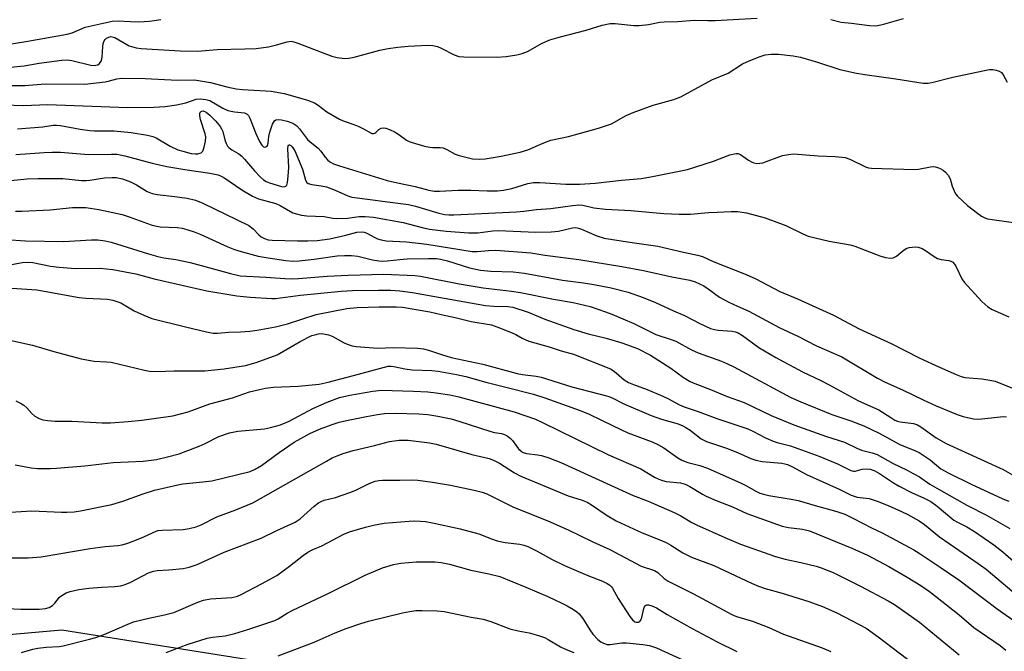
# Model space of a CAD drawing. Units: inches. Extents: x 1225769 to 1231769, y 545455 to 549455.
# Drawn here: x 1226633 to 1226904, y 547607 to 547780 of the extents above; entities that cross this region are included whole.
import ezdxf

# ---------------------------------------------------------------- set-up
doc = ezdxf.new("R2010")
doc.units = ezdxf.units.IN
doc.header["$MEASUREMENT"] = 0
doc.layers.add('NTRL-Trees', color=3, linetype='Continuous')
doc.layers.add('Undefined', color=1, linetype='Continuous')

msp = doc.modelspace()

# ---------------------------------------------------------------- linework, layer by layer
at = {"layer": 'NTRL-Trees'}
msp.add_polyline3d([(1227168.47, 547351.72, 0), (1227087.17, 547392.93, 0), (1226897.78, 547516.74, 0), (1226870.25, 547533.06, 0), (1226842.91, 547555.88, 0), (1226806.02, 547580.04, 0), (1226785.59, 547587.47, 0), (1226749.05, 547595.65, 0), (1226725.24, 547599.62, 0), (1226645.08, 547612.36, 0), (1226476.93, 547597.55, 0), (1226377.24, 547618.68, 0), (1226241.4, 547782.87, 0)], dxfattribs=at)
at = {"layer": 'Undefined'}
for points, elevation in [([(1226624.39, 547772.56), (1226635.69, 547774.41), (1226646.56, 547776.32), (1226647.87, 547776.69), (1226651.52, 547778.3), (1226658.86, 547779.95), (1226660.52, 547780.05), (1226663.96, 547779.81), (1226666.26, 547779.76), (1226667.7, 547779.81), (1226669.14, 547779.96), (1226672.29, 547780.44)], 326), ([(1226628.02, 547766.98), (1226634.72, 547767.68), (1226638.86, 547768.38), (1226645.05, 547769.21), (1226646.49, 547769.27), (1226647.85, 547769.14), (1226653.05, 547767.88), (1226653.91, 547767.78), (1226654.44, 547767.83), (1226654.93, 547767.97), (1226655.37, 547768.24), (1226655.72, 547768.64), (1226655.97, 547769.11), (1226656.16, 547770.05), (1226656.29, 547772.96), (1226656.46, 547773.84), (1226656.73, 547774.52), (1226657, 547774.91), (1226657.37, 547775.26), (1226657.98, 547775.58), (1226658.42, 547775.69), (1226658.87, 547775.67), (1226659.63, 547775.41), (1226663.61, 547773.17), (1226665.49, 547772.61), (1226666.88, 547772.42), (1226677.55, 547771.74), (1226682.33, 547771.69), (1226687.81, 547772.11), (1226695.37, 547772.29), (1226698.51, 547772.46), (1226701.9, 547772.89), (1226704.08, 547773.42), (1226707, 547774.29), (1226708.07, 547774.41), (1226708.89, 547774.28), (1226709.99, 547773.93), (1226719.31, 547770.3), (1226720.76, 547769.97), (1226722.82, 547769.7), (1226724, 547769.74), (1226725.45, 547770.02), (1226732.5, 547771.99), (1226734.8, 547772.46), (1226737.43, 547772.83), (1226740.29, 547773.09), (1226745.72, 547773.37), (1226747.08, 547773.28), (1226748.33, 547772.99), (1226749.37, 547772.54), (1226752.94, 547770.66), (1226754.22, 547770.22), (1226755.59, 547770.12), (1226764.77, 547770.07), (1226767.25, 547770.23), (1226770.18, 547770.7), (1226771.62, 547771.02), (1226773.11, 547771.63), (1226777.16, 547773.93), (1226779.19, 547774.81), (1226781.83, 547775.57), (1226789.19, 547777.5), (1226793.61, 547778.85), (1226795.8, 547779.28), (1226797.2, 547779.26), (1226802.31, 547778.79), (1226803.75, 547778.77), (1226806.34, 547779.01), (1226809.5, 547779.62), (1226810.64, 547779.76), (1226814.44, 547779.85), (1226818.89, 547780.26), (1226822.71, 547780.1), (1226824.66, 547780.15), (1226836.19, 547780.81)], 328), ([(1226856.51, 547780.38), (1226859.33, 547779.63), (1226862.13, 547779.42), (1226867.1, 547778.72), (1226868.83, 547778.69), (1226870.24, 547778.89), (1226871.35, 547779.17), (1226876.45, 547780.66)], 328), ([(1226629.98, 547706.62), (1226638.19, 547706.05), (1226649.79, 547703.92), (1226651.78, 547703.73), (1226657.61, 547703.42), (1226659.06, 547703.2), (1226661.28, 547702.41), (1226664.94, 547700.23), (1226667.61, 547699.04), (1226669.79, 547698.18), (1226679.05, 547695.83), (1226684.85, 547694.45), (1226686.64, 547694.15), (1226687.82, 547694.15), (1226691.02, 547694.42), (1226694.15, 547694.47), (1226696.73, 547694.68), (1226698.73, 547694.92), (1226703.8, 547695.81), (1226707.13, 547696.67), (1226714.94, 547699.28), (1226723.4, 547700.93), (1226726.26, 547701.17), (1226732.33, 547701.36), (1226736.95, 547701.38), (1226738.72, 547701.27), (1226746.28, 547699.99), (1226749.32, 547699.26), (1226753.2, 547698.46), (1226757.63, 547697.36), (1226763.16, 547696.39), (1226765.39, 547695.61), (1226768.91, 547694.24), (1226769.92, 547693.75), (1226771.63, 547692.69), (1226773.43, 547691.91), (1226779.05, 547690.37), (1226782.37, 547689.29), (1226785.73, 547688.31), (1226795.9, 547684.27), (1226796.9, 547683.67), (1226799.7, 547681.26), (1226800.9, 547680.5), (1226802.2, 547679.95), (1226805.97, 547678.6), (1226810.33, 547676.78), (1226811.65, 547676.15), (1226814.85, 547674.41), (1226816.16, 547673.82), (1226820.05, 547672.56), (1226825.18, 547670.67), (1226833.64, 547667.78), (1226835.03, 547667.18), (1226838.5, 547665.35), (1226840.65, 547664.35), (1226841.72, 547664.01), (1226845.37, 547663.12), (1226853.49, 547660.17), (1226858.31, 547658.15), (1226861.95, 547656.3), (1226862.71, 547656.11), (1226863.21, 547656.12), (1226865.09, 547656.68), (1226866.19, 547656.79), (1226867.31, 547656.65), (1226868.36, 547656.31), (1226869.89, 547655.48), (1226873.73, 547652.92), (1226875.23, 547652.03), (1226878.62, 547650.25), (1226882.17, 547648.67), (1226883.95, 547647.75), (1226885.76, 547646.53), (1226890.29, 547642.68), (1226891.31, 547642.07), (1226893.83, 547640.82), (1226896.01, 547639.53), (1226901.26, 547635.88), (1226903.79, 547633.93), (1226914.62, 547624.54)], 346), ([(1226630.91, 547644.85), (1226636.84, 547645.23), (1226645.01, 547644.85), (1226646.46, 547644.85), (1226648.43, 547644.99), (1226650.16, 547645.23), (1226658.79, 547646.98), (1226661.86, 547647.87), (1226667.43, 547649.87), (1226670.56, 547650.88), (1226676.98, 547652.4), (1226678.36, 547652.63), (1226683.86, 547653.17), (1226686.28, 547653.5), (1226696.84, 547656.04), (1226698.24, 547656.65), (1226699.96, 547657.68), (1226704.78, 547661.3), (1226708.98, 547664.08), (1226710.73, 547665.16), (1226713.28, 547666.49), (1226715.94, 547667.72), (1226719.41, 547669), (1226721.34, 547669.62), (1226723.37, 547670.1), (1226728.82, 547671.2), (1226731.86, 547671.77), (1226733.78, 547672.02), (1226736.71, 547672.09), (1226743.22, 547671.89), (1226745.66, 547671.71), (1226748.46, 547671.28), (1226752.1, 547670.52), (1226754.24, 547669.91), (1226763.01, 547667.04), (1226764.01, 547666.79), (1226765.98, 547666.49), (1226766.77, 547666.24), (1226767.49, 547665.83), (1226768.37, 547665.16), (1226768.93, 547664.55), (1226770.6, 547662.32), (1226771.35, 547661.65), (1226771.89, 547661.32), (1226772.84, 547661.04), (1226775.87, 547660.65), (1226776.95, 547660.44), (1226778.91, 547659.8), (1226782.24, 547658.57), (1226800.09, 547650.33), (1226802.13, 547649.47), (1226806.22, 547647.91), (1226813.43, 547644.8), (1226815.2, 547643.86), (1226818.27, 547642.03), (1226819.52, 547641.4), (1226827.34, 547637.92), (1226831.69, 547636.1), (1226841.28, 547632.68), (1226843.94, 547631.97), (1226848.2, 547631.05), (1226852.41, 547629.99), (1226853.79, 547629.53), (1226857.09, 547628.22), (1226858.96, 547627.39), (1226864.67, 547624.51), (1226872.22, 547620.48), (1226873.96, 547619.45), (1226880.88, 547614.56), (1226891.8, 547605.65)], 354), ([(1226625.28, 547632.27), (1226635.84, 547632.3), (1226639.35, 547632.55), (1226652.86, 547634.84), (1226656.96, 547635.37), (1226660.48, 547635.68), (1226661.61, 547635.85), (1226663.2, 547636.31), (1226666.04, 547637.4), (1226667.58, 547638.06), (1226670.16, 547639.31), (1226671.5, 547639.78), (1226672.64, 547639.9), (1226678.39, 547640.06), (1226680.07, 547640.35), (1226682, 547640.86), (1226683.36, 547641.42), (1226687.66, 547643.56), (1226692.94, 547645.46), (1226697.55, 547647.39), (1226717.86, 547658.93), (1226719.42, 547659.77), (1226720.79, 547660.38), (1226722.44, 547660.98), (1226725.19, 547661.81), (1226731.06, 547663.22), (1226735.19, 547664.31), (1226737.85, 547664.71), (1226740.24, 547664.64), (1226746.15, 547663.91), (1226747.99, 547663.59), (1226757.76, 547660.73), (1226762.53, 547659.61), (1226763.72, 547659.21), (1226765.43, 547658.31), (1226769.55, 547655.65), (1226771.3, 547654.72), (1226784.3, 547649.38), (1226788.08, 547648.13), (1226789.45, 547647.59), (1226790.66, 547646.88), (1226794.95, 547643.93), (1226797.48, 547642.52), (1226799.81, 547641.34), (1226804.61, 547639.13), (1226809.03, 547637.43), (1226811.19, 547636.47), (1226812.45, 547635.78), (1226815.82, 547633.68), (1226818.14, 547632.46), (1226824.35, 547630.18), (1226834.71, 547625.32), (1226836.6, 547624.5), (1226838.41, 547623.9), (1226843.09, 547622.55), (1226850.48, 547620.27), (1226854.22, 547618.95), (1226858.09, 547617.14), (1226864.26, 547613.98), (1226866.16, 547612.91), (1226869.46, 547610.6), (1226879.48, 547602.94)], 356), ([(1226629.99, 547618.37), (1226633.77, 547618.2), (1226638.83, 547618.19), (1226640.55, 547618.32), (1226641.55, 547618.6), (1226642.51, 547619.22), (1226643.12, 547619.85), (1226644.44, 547621.47), (1226645.3, 547622.16), (1226646.27, 547622.69), (1226647.31, 547623.05), (1226649.78, 547623.55), (1226652.52, 547623.92), (1226656.04, 547624.24), (1226659.66, 547624.4), (1226661.32, 547624.62), (1226662.43, 547624.95), (1226664.07, 547625.62), (1226668.92, 547628.17), (1226670.22, 547628.67), (1226671.31, 547628.84), (1226674.44, 547629.02), (1226678.44, 547629.4), (1226680.1, 547629.75), (1226682.27, 547630.43), (1226689.73, 547633.9), (1226699.89, 547637.73), (1226704.19, 547639.83), (1226709.19, 547642.11), (1226710.63, 547643), (1226714.48, 547646.51), (1226715.61, 547647.39), (1226716.35, 547647.83), (1226717.17, 547648.13), (1226720.33, 547648.88), (1226724.26, 547650.29), (1226725.93, 547650.95), (1226729.58, 547652.71), (1226731.22, 547653.38), (1226732.2, 547653.61), (1226733.26, 547653.7), (1226738.02, 547653.65), (1226741.21, 547653.72), (1226742.91, 547653.64), (1226746.98, 547653.1), (1226751.92, 547652.3), (1226758.41, 547650.89), (1226760.61, 547650.35), (1226761.89, 547649.93), (1226769.23, 547646.23), (1226778.64, 547642.44), (1226784.29, 547640), (1226791.01, 547636.71), (1226795.73, 547634.58), (1226804.32, 547630.01), (1226805.12, 547629.7), (1226807.22, 547629.13), (1226807.99, 547628.85), (1226808.88, 547628.29), (1226810.68, 547626.62), (1226811.78, 547625.85), (1226818.74, 547622.4), (1226829.29, 547616.7), (1226830.58, 547616.2), (1226834.99, 547614.91), (1226839.41, 547613.12), (1226843.5, 547611.29), (1226854.11, 547607.57), (1226856.49, 547606.54)], 358), ([(1226634.01, 547606.21), (1226637.12, 547607.16), (1226638.48, 547607.41), (1226640.72, 547607.68), (1226644.29, 547607.9), (1226645.44, 547608.08), (1226652.71, 547609.89), (1226654.4, 547610.39), (1226656.85, 547611.3), (1226662.98, 547613.99), (1226664.77, 547614.65), (1226668.95, 547615.71), (1226673.26, 547616.58), (1226675.82, 547617.28), (1226682.43, 547620.08), (1226684.01, 547620.65), (1226685.89, 547620.99), (1226691.83, 547621.38), (1226692.66, 547621.55), (1226693.38, 547621.79), (1226694.35, 547622.23), (1226699.98, 547625.18), (1226704.15, 547627.47), (1226707.65, 547630.02), (1226711.5, 547633.06), (1226712.69, 547633.82), (1226713.92, 547634.46), (1226716.53, 547635.63), (1226722.61, 547638.79), (1226724.19, 547639.45), (1226728.52, 547640.75), (1226730.74, 547641.27), (1226733.64, 547641.8), (1226740.53, 547642.42), (1226742, 547642.47), (1226743.7, 547642.41), (1226745.09, 547642.25), (1226747, 547641.9), (1226754.59, 547640.28), (1226759.74, 547638.89), (1226763.17, 547637.49), (1226764.74, 547636.98), (1226766.92, 547636.53), (1226771, 547636.05), (1226772.12, 547635.77), (1226773.16, 547635.37), (1226775.74, 547634.1), (1226779.87, 547631.88), (1226783.22, 547630.21), (1226789.71, 547627.4), (1226793.75, 547625.84), (1226794.99, 547625.24), (1226795.68, 547624.81), (1226796.17, 547624.36), (1226796.5, 547623.92), (1226798.01, 547621.14), (1226801.25, 547616.14), (1226801.98, 547615.2), (1226802.61, 547614.73), (1226803.04, 547614.58), (1226803.63, 547614.61), (1226803.96, 547614.8), (1226804.24, 547615.13), (1226804.52, 547615.87), (1226805.07, 547618.39), (1226805.25, 547618.85), (1226805.51, 547619.19), (1226805.88, 547619.33), (1226806.32, 547619.35), (1226807.29, 547619.13), (1226808.53, 547618.53), (1226811.47, 547616.73), (1226818.32, 547612.89), (1226825.19, 547609.17), (1226830.61, 547606.53)], 360), ([(1226673.72, 547606.25), (1226679.51, 547608.46), (1226685.05, 547610.18), (1226686.45, 547610.47), (1226689.95, 547610.88), (1226692.64, 547611.49), (1226696.17, 547612.6), (1226703.59, 547615.1), (1226704.53, 547615.55), (1226706.97, 547617.06), (1226708.43, 547617.85), (1226718.27, 547622.49), (1226728.47, 547627.53), (1226733.24, 547629.58), (1226736.27, 547630.48), (1226738.3, 547630.84), (1226742.45, 547631.2), (1226747.6, 547631.17), (1226749.35, 547630.97), (1226751.68, 547630.55), (1226757.5, 547628.91), (1226762.46, 547627.94), (1226765.48, 547627.12), (1226772.67, 547624.26), (1226778.69, 547621.64), (1226782.73, 547619.77), (1226784.03, 547619.09), (1226785.74, 547618.06), (1226786.68, 547617.42), (1226787.31, 547616.88), (1226788.33, 547615.6), (1226790.19, 547612.45), (1226791.03, 547611.29), (1226792.42, 547609.82), (1226793.26, 547609.16), (1226793.95, 547608.79), (1226794.98, 547608.49), (1226795.83, 547608.45), (1226799, 547608.88), (1226800.29, 547608.92), (1226804.83, 547608.48), (1226806.66, 547608.18), (1226808.51, 547607.52), (1226818.35, 547603.03)], 362), ([(1226704.5, 547605.36), (1226714.39, 547609.1), (1226720.17, 547611.7), (1226723.19, 547612.89), (1226727.28, 547614.23), (1226729.41, 547614.85), (1226738.72, 547617.14), (1226740.74, 547617.57), (1226742.38, 547617.78), (1226744.11, 547617.82), (1226748.21, 547617.73), (1226750.18, 547617.5), (1226757.57, 547616.01), (1226760.88, 547615.42), (1226763.04, 547614.74), (1226768.24, 547612.77), (1226770.55, 547612.19), (1226773.58, 547611.64), (1226776.09, 547610.93), (1226777.73, 547610.38), (1226778.78, 547609.85), (1226782.18, 547607.78), (1226783.69, 547607.07), (1226785.87, 547606.25)], 364)]:
    msp.add_lwpolyline(points, dxfattribs=dict(at, elevation=elevation))
for points in [[(1226630.5, 547762.21, 330), (1226634.91, 547762.21, 330), (1226640.49, 547762.67, 330), (1226651.34, 547762.58, 330), (1226656.98, 547763.27, 330), (1226658.15, 547763.5, 330), (1226660.19, 547764.07, 330), (1226661.57, 547764.23, 330), (1226667.95, 547764.18, 330), (1226676.88, 547763.74, 330), (1226681.52, 547763.76, 330), (1226685.92, 547763.06, 330), (1226690.43, 547761.87, 330), (1226692.98, 547761.35, 330), (1226694.72, 547761.16, 330), (1226702.65, 547760.64, 330), (1226706.17, 547760, 330), (1226709.79, 547759.06, 330), (1226712.6, 547758.19, 330), (1226714.54, 547757.46, 330), (1226715.53, 547756.87, 330), (1226717.95, 547755.04, 330), (1226721.41, 547753, 330), (1226722.43, 547752.51, 330), (1226725.31, 547751.52, 330), (1226726.69, 547750.95, 330), (1226728.04, 547750.31, 330), (1226730.29, 547749.08, 330), (1226730.75, 547749.01, 330), (1226731.09, 547749.1, 330), (1226731.41, 547749.32, 330), (1226732.17, 547750.12, 330), (1226732.85, 547750.48, 330), (1226733.61, 547750.6, 330), (1226734.13, 547750.52, 330), (1226735.16, 547750.14, 330), (1226736.69, 547749.38, 330), (1226737.67, 547748.77, 330), (1226739.8, 547747.24, 330), (1226740.56, 547746.83, 330), (1226741.37, 547746.53, 330), (1226744.76, 547745.57, 330), (1226746.19, 547745.26, 330), (1226747.05, 547745.2, 330), (1226749.07, 547745.22, 330), (1226749.89, 547745.1, 330), (1226750.92, 547744.66, 330), (1226753.2, 547743.37, 330), (1226754.28, 547742.96, 330), (1226757.93, 547742.05, 330), (1226759.95, 547741.96, 330), (1226761.41, 547742.11, 330), (1226765.81, 547742.81, 330), (1226768.89, 547743.4, 330), (1226771.07, 547743.93, 330), (1226773.19, 547744.58, 330), (1226777.62, 547746.46, 330), (1226779.52, 547747.18, 330), (1226784.33, 547748.21, 330), (1226792.65, 547750.51, 330), (1226794.56, 547751.11, 330), (1226796.14, 547751.74, 330), (1226800.23, 547753.96, 330), (1226802.13, 547754.78, 330), (1226807.68, 547756.81, 330), (1226813.32, 547758.39, 330), (1226815.28, 547759.08, 330), (1226823.76, 547763.78, 330), (1226828.22, 547765.68, 330), (1226832.17, 547768.17, 330), (1226834.02, 547769.06, 330), (1226837.05, 547770.25, 330), (1226838.39, 547770.65, 330), (1226840.05, 547770.86, 330), (1226842.12, 547770.89, 330), (1226846.15, 547770.41, 330), (1226848.13, 547770.03, 330), (1226852.79, 547768.68, 330), (1226858.99, 547766.63, 330), (1226863.52, 547765.64, 330), (1226865.8, 547765.23, 330), (1226874.38, 547764.09, 330), (1226881.91, 547762.86, 330), (1226883.2, 547762.87, 330), (1226884.28, 547763.03, 330), (1226890.06, 547764.5, 330), (1226900.02, 547766.63, 330), (1226901.06, 547766.66, 330), (1226901.92, 547766.49, 330), (1226902.74, 547766.21, 330), (1226903.45, 547765.78, 330), (1226903.89, 547765.22, 330), (1226904.97, 547763.2, 330)], [(1226629.29, 547756.96, 332), (1226634.54, 547756.74, 332), (1226641.1, 547757.04, 332), (1226663.17, 547756.17, 332), (1226670.35, 547756.27, 332), (1226673.48, 547756.49, 332), (1226676.59, 547756.89, 332), (1226679.17, 547757.46, 332), (1226682, 547758.51, 332), (1226683.15, 547758.6, 332), (1226684.61, 547758.42, 332), (1226685.73, 547758.09, 332), (1226689.32, 547756.02, 332), (1226690.68, 547755.4, 332), (1226692.57, 547754.96, 332), (1226695.27, 547754.69, 332), (1226696.04, 547754.36, 332), (1226696.39, 547753.98, 332), (1226696.79, 547753.24, 332), (1226698.42, 547749.07, 332), (1226699.41, 547746.87, 332), (1226700.05, 547745.79, 332), (1226700.54, 547745.37, 332), (1226700.87, 547745.29, 332), (1226701.19, 547745.35, 332), (1226701.56, 547745.75, 332), (1226701.75, 547746.42, 332), (1226701.97, 547748.24, 332), (1226702.26, 547749.4, 332), (1226703, 547751.65, 332), (1226703.52, 547752.56, 332), (1226703.9, 547752.82, 332), (1226704.62, 547752.9, 332), (1226705.41, 547752.79, 332), (1226707.05, 547752.4, 332), (1226708.53, 547751.92, 332), (1226709.68, 547751.15, 332), (1226710.43, 547750.33, 332), (1226712.64, 547747.4, 332), (1226713.38, 547746.71, 332), (1226715.54, 547745.02, 332), (1226716.31, 547744.15, 332), (1226717.44, 547742.56, 332), (1226718.13, 547741.78, 332), (1226718.72, 547741.28, 332), (1226719.73, 547740.72, 332), (1226721.37, 547740.14, 332), (1226734.54, 547736.15, 332), (1226737.32, 547735.47, 332), (1226742.24, 547734.42, 332), (1226745.95, 547733.45, 332), (1226747.42, 547733.2, 332), (1226748.86, 547733.17, 332), (1226754.07, 547733.44, 332), (1226757.49, 547733.41, 332), (1226761.99, 547733.24, 332), (1226764.81, 547733.28, 332), (1226766.46, 547733.44, 332), (1226768.79, 547733.89, 332), (1226773.14, 547735.27, 332), (1226774.76, 547735.56, 332), (1226776.5, 547735.57, 332), (1226783.62, 547735.06, 332), (1226787.5, 547735.09, 332), (1226791.66, 547735.4, 332), (1226798.89, 547736.21, 332), (1226804.36, 547736.62, 332), (1226806.96, 547737.07, 332), (1226817.09, 547739.16, 332), (1226824.19, 547741.38, 332), (1226828.76, 547743.17, 332), (1226830.42, 547743.58, 332), (1226830.94, 547743.56, 332), (1226831.63, 547743.29, 332), (1226833.85, 547741.71, 332), (1226834.82, 547741.15, 332), (1226835.33, 547740.96, 332), (1226836.13, 547740.82, 332), (1226836.95, 547740.83, 332), (1226837.77, 547741.01, 332), (1226843.2, 547742.95, 332), (1226844.83, 547743.29, 332), (1226846.22, 547743.4, 332), (1226853.01, 547742.89, 332), (1226857.71, 547742.67, 332), (1226860.38, 547742.42, 332), (1226861.72, 547742, 332), (1226866.01, 547739.84, 332), (1226866.81, 547739.6, 332), (1226867.64, 547739.49, 332), (1226879.49, 547739.14, 332), (1226880.59, 547739.24, 332), (1226883.86, 547739.88, 332), (1226884.7, 547739.93, 332), (1226885.25, 547739.86, 332), (1226886.32, 547739.49, 332), (1226887.34, 547738.96, 332), (1226888, 547738.42, 332), (1226888.75, 547737.56, 332), (1226889.31, 547736.56, 332), (1226889.88, 547734.58, 332), (1226890.37, 547733.22, 332), (1226890.76, 547732.47, 332), (1226891.28, 547731.82, 332), (1226894.19, 547729.16, 332), (1226897.86, 547726.33, 332), (1226898.78, 547725.81, 332), (1226899.52, 547725.58, 332), (1226906.74, 547724.57, 332)], [(1226632.89, 547750.3, 334), (1226639.85, 547750.84, 334), (1226642.68, 547751.29, 334), (1226643.56, 547751.33, 334), (1226644.72, 547751.2, 334), (1226650.08, 547750.22, 334), (1226652.72, 547749.82, 334), (1226654.07, 547749.75, 334), (1226657.92, 547749.8, 334), (1226659.39, 547749.73, 334), (1226664.1, 547749.27, 334), (1226668.65, 547748.62, 334), (1226670.04, 547748.25, 334), (1226671.03, 547747.83, 334), (1226674.84, 547745.57, 334), (1226676.92, 547744.57, 334), (1226678.34, 547744.14, 334), (1226680.65, 547743.57, 334), (1226681.76, 547743.42, 334), (1226682.47, 547743.43, 334), (1226683.36, 547743.7, 334), (1226683.84, 547744.22, 334), (1226684.22, 547745.25, 334), (1226684.57, 547746.96, 334), (1226684.62, 547748.09, 334), (1226684.51, 547748.9, 334), (1226683.21, 547752.87, 334), (1226682.98, 547753.92, 334), (1226683.01, 547754.63, 334), (1226683.19, 547754.97, 334), (1226683.46, 547755.18, 334), (1226683.95, 547755.23, 334), (1226684.75, 547754.9, 334), (1226685.79, 547754.1, 334), (1226687.37, 547752.43, 334), (1226688.57, 547750.95, 334), (1226688.98, 547750.3, 334), (1226689.31, 547749.57, 334), (1226689.91, 547747.3, 334), (1226690.27, 547746.28, 334), (1226690.65, 547745.58, 334), (1226690.99, 547745.21, 334), (1226691.8, 547744.57, 334), (1226693.72, 547743.41, 334), (1226694.55, 547742.77, 334), (1226695.3, 547741.98, 334), (1226698.04, 547738.73, 334), (1226699.66, 547737.04, 334), (1226700.53, 547736.27, 334), (1226701.23, 547735.83, 334), (1226702.13, 547735.46, 334), (1226705.46, 547734.47, 334), (1226706.23, 547734.4, 334), (1226706.62, 547734.54, 334), (1226706.89, 547734.86, 334), (1226707.12, 547735.59, 334), (1226707.31, 547737.33, 334), (1226707.44, 547739.67, 334), (1226707.15, 547744.85, 334), (1226707.32, 547745.69, 334), (1226707.53, 547745.89, 334), (1226707.69, 547745.9, 334), (1226708.06, 547745.74, 334), (1226708.43, 547745.41, 334), (1226709.14, 547744.28, 334), (1226711.22, 547739.24, 334), (1226712.05, 547736.16, 334), (1226712.44, 547735.53, 334), (1226712.83, 547735.28, 334), (1226713.8, 547734.98, 334), (1226716.38, 547734.66, 334), (1226717.8, 547734.32, 334), (1226720.25, 547733.43, 334), (1226723.67, 547731.9, 334), (1226724.78, 547731.55, 334), (1226729.83, 547730.92, 334), (1226734.6, 547730.22, 334), (1226740.38, 547729.54, 334), (1226742.3, 547729.08, 334), (1226748.7, 547727.13, 334), (1226750.39, 547726.75, 334), (1226751.44, 547726.65, 334), (1226752.8, 547726.67, 334), (1226770.06, 547727.45, 334), (1226772.11, 547727.63, 334), (1226775.56, 547728.1, 334), (1226779.49, 547728.41, 334), (1226785.47, 547729.27, 334), (1226787.2, 547729.42, 334), (1226788.33, 547729.31, 334), (1226791.36, 547728.62, 334), (1226794.54, 547728.18, 334), (1226801.47, 547727.85, 334), (1226810.56, 547727.06, 334), (1226814.78, 547726.82, 334), (1226817.87, 547726.84, 334), (1226822.89, 547727.3, 334), (1226825.27, 547727.43, 334), (1226829.11, 547727.57, 334), (1226830.85, 547727.54, 334), (1226833.31, 547727.18, 334), (1226838.44, 547725.86, 334), (1226844.1, 547723.71, 334), (1226848.78, 547721.42, 334), (1226850.26, 547720.83, 334), (1226856.06, 547719.43, 334), (1226861.81, 547718.45, 334), (1226863.12, 547718, 334), (1226869.92, 547715.35, 334), (1226871.51, 547714.88, 334), (1226872.85, 547714.72, 334), (1226873.62, 547714.81, 334), (1226874.55, 547715.33, 334), (1226876.29, 547716.8, 334), (1226877.22, 547717.42, 334), (1226878.02, 547717.67, 334), (1226878.86, 547717.81, 334), (1226879.71, 547717.86, 334), (1226880.53, 547717.76, 334), (1226881.56, 547717.39, 334), (1226882.55, 547716.88, 334), (1226884.85, 547715.2, 334), (1226885.81, 547714.68, 334), (1226886.83, 547714.35, 334), (1226888.96, 547714.09, 334), (1226889.5, 547713.92, 334), (1226889.98, 547713.65, 334), (1226890.52, 547713.08, 334), (1226890.96, 547712.37, 334), (1226892.53, 547709.07, 334), (1226893.14, 547708.14, 334), (1226898.04, 547702.82, 334), (1226899.62, 547701.34, 334), (1226900.81, 547700.6, 334), (1226905.38, 547698.61, 334)], [(1226632.44, 547743.23, 336), (1226640.17, 547743.85, 336), (1226642.43, 547743.93, 336), (1226644.67, 547743.88, 336), (1226652.35, 547743.27, 336), (1226658.72, 547743.38, 336), (1226660.24, 547743.32, 336), (1226662.42, 547742.93, 336), (1226669.93, 547740.87, 336), (1226673.96, 547739.96, 336), (1226678.85, 547739.14, 336), (1226685.79, 547738.16, 336), (1226688.01, 547737.69, 336), (1226688.9, 547737.33, 336), (1226689.62, 547736.92, 336), (1226694.53, 547733.58, 336), (1226697.49, 547731.77, 336), (1226699.11, 547731.1, 336), (1226703.93, 547729.75, 336), (1226705.08, 547729.23, 336), (1226708.53, 547727.25, 336), (1226709.6, 547726.89, 336), (1226710.99, 547726.56, 336), (1226712.46, 547726.41, 336), (1226717.22, 547726.19, 336), (1226719.54, 547725.75, 336), (1226720.67, 547725.66, 336), (1226723.59, 547725.75, 336), (1226726.79, 547726.17, 336), (1226728.48, 547726.16, 336), (1226730.73, 547726.03, 336), (1226738.9, 547724.59, 336), (1226744.16, 547723.18, 336), (1226746.11, 547722.74, 336), (1226750.76, 547722.15, 336), (1226756.99, 547721.69, 336), (1226759.41, 547721.72, 336), (1226763.53, 547722.25, 336), (1226765, 547722.34, 336), (1226775.35, 547721.91, 336), (1226779.62, 547721.99, 336), (1226781.63, 547722.21, 336), (1226785.43, 547723.13, 336), (1226786.39, 547723.16, 336), (1226787.13, 547723.01, 336), (1226787.93, 547722.72, 336), (1226792.15, 547720.85, 336), (1226794.17, 547720.25, 336), (1226800.62, 547719.19, 336), (1226808.95, 547718.06, 336), (1226815.98, 547716.4, 336), (1226819.86, 547715.58, 336), (1226821.17, 547715.16, 336), (1226824.14, 547713.85, 336), (1226833.19, 547710.2, 336), (1226835.9, 547709.03, 336), (1226842.49, 547705.57, 336), (1226847.33, 547703.52, 336), (1226857.2, 547699.07, 336), (1226864.25, 547695.34, 336), (1226873.11, 547691.3, 336), (1226880.73, 547687.31, 336), (1226886.37, 547684.71, 336), (1226890.97, 547682.69, 336), (1226892.35, 547682.14, 336), (1226893.35, 547681.88, 336), (1226897.96, 547681.52, 336), (1226900.24, 547681.19, 336), (1226901.65, 547680.86, 336), (1226906.92, 547678.8, 336)], [(1226628.22, 547735.83, 338), (1226635.5, 547736.53, 338), (1226638.52, 547736.68, 338), (1226645.3, 547736.67, 338), (1226650.44, 547736.14, 338), (1226651.77, 547736.09, 338), (1226652.8, 547736.18, 338), (1226656.78, 547736.82, 338), (1226658.87, 547736.97, 338), (1226660.04, 547736.93, 338), (1226661.73, 547736.61, 338), (1226663.95, 547735.74, 338), (1226665.55, 547734.95, 338), (1226668.56, 547733.11, 338), (1226669.89, 547732.57, 338), (1226671.29, 547732.26, 338), (1226676.13, 547731.71, 338), (1226679.48, 547731.24, 338), (1226681.83, 547730.65, 338), (1226683.87, 547729.89, 338), (1226696.43, 547723.7, 338), (1226697.68, 547722.82, 338), (1226699.24, 547721.17, 338), (1226699.84, 547720.65, 338), (1226700.74, 547720.11, 338), (1226701.77, 547719.82, 338), (1226702.87, 547719.71, 338), (1226709.85, 547719.47, 338), (1226712.67, 547719.47, 338), (1226715.25, 547719.64, 338), (1226718.78, 547720.07, 338), (1226723.17, 547721.03, 338), (1226726.18, 547721.85, 338), (1226727.72, 547721.96, 338), (1226728.22, 547721.89, 338), (1226728.95, 547721.62, 338), (1226731.07, 547720.4, 338), (1226731.82, 547720.05, 338), (1226732.88, 547719.74, 338), (1226734.23, 547719.47, 338), (1226739.8, 547719.2, 338), (1226745.39, 547718.58, 338), (1226757.87, 547716.57, 338), (1226759.23, 547716.54, 338), (1226762.34, 547716.84, 338), (1226764.4, 547716.9, 338), (1226774.01, 547716.17, 338), (1226777.84, 547715.54, 338), (1226787.19, 547714.37, 338), (1226799.04, 547712.44, 338), (1226805.02, 547711.36, 338), (1226812.81, 547709.63, 338), (1226817.73, 547708.72, 338), (1226819.22, 547708.2, 338), (1226821.57, 547707.1, 338), (1226822.75, 547706.34, 338), (1226825.9, 547704.04, 338), (1226828.48, 547702.65, 338), (1226830.86, 547701.49, 338), (1226833.98, 547700.16, 338), (1226842.25, 547695.7, 338), (1226847.38, 547693.25, 338), (1226852.55, 547690.62, 338), (1226859.52, 547687.61, 338), (1226869.32, 547681.75, 338), (1226871.26, 547680.68, 338), (1226876.41, 547678.38, 338), (1226881.9, 547675.73, 338), (1226885.44, 547674.12, 338), (1226891.2, 547671.69, 338), (1226892.88, 547671.21, 338), (1226895.71, 547670.58, 338), (1226896.85, 547670.45, 338), (1226898.04, 547670.5, 338), (1226903.96, 547671.22, 338), (1226904.78, 547671.11, 338)], [(1226632.36, 547727.68, 340), (1226634.05, 547727.65, 340), (1226641.86, 547728, 340), (1226648.01, 547728.64, 340), (1226650.28, 547728.72, 340), (1226651.7, 547728.68, 340), (1226655.21, 547728.15, 340), (1226661.62, 547726.76, 340), (1226663.57, 547726.15, 340), (1226669.6, 547723.93, 340), (1226670.72, 547723.61, 340), (1226672.14, 547723.4, 340), (1226676.78, 547723.15, 340), (1226678.12, 547722.95, 340), (1226679.4, 547722.64, 340), (1226681.46, 547721.98, 340), (1226683.3, 547721.25, 340), (1226690.67, 547717.87, 340), (1226692.49, 547717.14, 340), (1226694.33, 547716.56, 340), (1226699.01, 547715.32, 340), (1226701.76, 547714.8, 340), (1226706.62, 547714.06, 340), (1226708.6, 547713.93, 340), (1226710.35, 547714.01, 340), (1226714.48, 547714.42, 340), (1226720.8, 547715.34, 340), (1226722.73, 547715.48, 340), (1226724.72, 547715.44, 340), (1226726.45, 547715.27, 340), (1226727.57, 547715.06, 340), (1226730.43, 547714.29, 340), (1226732.18, 547713.99, 340), (1226733.35, 547713.89, 340), (1226734.47, 547713.96, 340), (1226737.97, 547714.4, 340), (1226740.04, 547714.54, 340), (1226745.83, 547714.68, 340), (1226748.07, 547714.61, 340), (1226749.14, 547714.47, 340), (1226751.07, 547714.01, 340), (1226757.12, 547712.12, 340), (1226760.19, 547711.43, 340), (1226763.05, 547711.17, 340), (1226769.12, 547710.96, 340), (1226772.22, 547710.65, 340), (1226782.69, 547708.67, 340), (1226788.5, 547707.97, 340), (1226791.3, 547707.49, 340), (1226796.08, 547706.54, 340), (1226800.78, 547705.36, 340), (1226804.9, 547703.91, 340), (1226808.31, 547702.54, 340), (1226813.27, 547700.23, 340), (1226816.23, 547699, 340), (1226820.46, 547696.72, 340), (1226823.41, 547695.4, 340), (1226824.49, 547695.07, 340), (1226825.55, 547694.89, 340), (1226829.33, 547694.67, 340), (1226830.17, 547694.5, 340), (1226830.97, 547694.2, 340), (1226832.17, 547693.5, 340), (1226836.69, 547690.17, 340), (1226841.32, 547687.41, 340), (1226848.68, 547683.43, 340), (1226853.7, 547681.07, 340), (1226856.07, 547679.87, 340), (1226864.05, 547675.53, 340), (1226869.68, 547673, 340), (1226872.96, 547670.87, 340), (1226874.11, 547670.2, 340), (1226874.84, 547669.89, 340), (1226875.59, 547669.67, 340), (1226879.22, 547669.24, 340), (1226880.33, 547668.88, 340), (1226881.2, 547668.36, 340), (1226885.48, 547665.34, 340), (1226888.19, 547663.76, 340), (1226903.87, 547656.63, 340), (1226906.43, 547655.11, 340)], [(1226629.66, 547719.83, 342), (1226635.04, 547719.52, 342), (1226645.65, 547719.29, 342), (1226653.24, 547719.77, 342), (1226654.95, 547719.79, 342), (1226656.95, 547719.53, 342), (1226658.61, 547719.12, 342), (1226668.9, 547715.89, 342), (1226671.44, 547715.19, 342), (1226673.14, 547714.8, 342), (1226676.37, 547714.35, 342), (1226680.34, 547713.58, 342), (1226691.39, 547710.51, 342), (1226694.11, 547709.89, 342), (1226701.14, 547709.51, 342), (1226706.39, 547709.11, 342), (1226708.1, 547709.07, 342), (1226710.09, 547709.15, 342), (1226718.03, 547709.77, 342), (1226723.77, 547710.09, 342), (1226733.62, 547710.35, 342), (1226742.09, 547710.01, 342), (1226743.71, 547709.77, 342), (1226754.33, 547707.69, 342), (1226760.94, 547706.58, 342), (1226768.71, 547705.69, 342), (1226771.14, 547705.31, 342), (1226780.2, 547703.48, 342), (1226785.62, 547702.54, 342), (1226790.33, 547701.41, 342), (1226794.56, 547700, 342), (1226796.24, 547699.37, 342), (1226802.32, 547696.76, 342), (1226808.34, 547693.76, 342), (1226812.62, 547692.36, 342), (1226813.87, 547691.86, 342), (1226818.2, 547689.52, 342), (1226819.99, 547688.68, 342), (1226826.42, 547686.36, 342), (1226828.03, 547685.7, 342), (1226829.86, 547684.8, 342), (1226845.52, 547676.45, 342), (1226848.19, 547675.18, 342), (1226856.72, 547671.69, 342), (1226862, 547669.96, 342), (1226865.53, 547668.63, 342), (1226869.74, 547666.56, 342), (1226875.42, 547663.51, 342), (1226879.76, 547661.77, 342), (1226880.74, 547661.3, 342), (1226883.77, 547659.22, 342), (1226886.75, 547656.82, 342), (1226888.95, 547655.58, 342), (1226895.06, 547652.56, 342), (1226903.78, 547648.49, 342), (1226905.41, 547647.86, 342)], [(1226628.92, 547712.52, 344), (1226634.14, 547713.54, 344), (1226635.77, 547713.66, 344), (1226637.13, 547713.52, 344), (1226641.98, 547712.51, 344), (1226644.29, 547712.22, 344), (1226648.72, 547711.91, 344), (1226655.6, 547712, 344), (1226659.04, 547711.6, 344), (1226665.38, 547710.41, 344), (1226670.43, 547709.04, 344), (1226684.97, 547705.78, 344), (1226693.19, 547704.36, 344), (1226696.83, 547703.98, 344), (1226702.79, 547703.65, 344), (1226703.84, 547703.65, 344), (1226710.68, 547704.55, 344), (1226721.83, 547705.65, 344), (1226725, 547705.85, 344), (1226732.12, 547705.97, 344), (1226735.41, 547705.92, 344), (1226737.99, 547705.75, 344), (1226741.5, 547705.32, 344), (1226750.17, 547703.7, 344), (1226761.52, 547701.74, 344), (1226763.81, 547701.51, 344), (1226767.66, 547701.47, 344), (1226769.05, 547701.28, 344), (1226773.29, 547699.91, 344), (1226777.84, 547697.95, 344), (1226785.87, 547695.15, 344), (1226789.81, 547693.96, 344), (1226794.69, 547692.73, 344), (1226799.05, 547691.47, 344), (1226803.3, 547689.85, 344), (1226806.91, 547688.03, 344), (1226812.5, 547684.44, 344), (1226815.99, 547681.95, 344), (1226817.66, 547680.92, 344), (1226818.65, 547680.4, 344), (1226823.89, 547678.46, 344), (1226828.02, 547676.7, 344), (1226832.64, 547675, 344), (1226840.12, 547671.46, 344), (1226846.29, 547668.91, 344), (1226855.25, 547665.7, 344), (1226860.24, 547664.11, 344), (1226863.59, 547662.44, 344), (1226864.87, 547661.9, 344), (1226867.89, 547661.19, 344), (1226869.22, 547660.71, 344), (1226873.64, 547658.27, 344), (1226877.33, 547656.52, 344), (1226879.34, 547655.44, 344), (1226880.82, 547654.58, 344), (1226883.71, 547652.58, 344), (1226885.58, 547651.43, 344), (1226893.88, 547646.83, 344), (1226899.3, 547644.04, 344), (1226905.68, 547640.41, 344)], [(1226628.32, 547692.69, 348), (1226636.97, 547690.82, 348), (1226642.82, 547689.04, 348), (1226650.39, 547687, 348), (1226653.92, 547686.37, 348), (1226657.38, 547686.25, 348), (1226658.66, 547686.1, 348), (1226667.78, 547683.89, 348), (1226669.2, 547683.68, 348), (1226671.22, 547683.59, 348), (1226675.98, 547683.74, 348), (1226682.64, 547683.71, 348), (1226684.4, 547683.78, 348), (1226689.72, 547684.27, 348), (1226695.6, 547685.24, 348), (1226698.53, 547686.06, 348), (1226704.23, 547688.17, 348), (1226706.01, 547689.11, 348), (1226710.56, 547691.83, 348), (1226713.77, 547693.42, 348), (1226714.58, 547693.69, 348), (1226715.67, 547693.91, 348), (1226716.49, 547693.97, 348), (1226717.03, 547693.93, 348), (1226718.38, 547693.63, 348), (1226719.43, 547693.24, 348), (1226722.48, 547691.54, 348), (1226723.52, 547691.06, 348), (1226724.86, 547690.65, 348), (1226725.96, 547690.43, 348), (1226731.93, 547689.94, 348), (1226736.2, 547690.15, 348), (1226742.81, 547690.01, 348), (1226744.54, 547689.83, 348), (1226745.91, 547689.45, 348), (1226749.44, 547688.22, 348), (1226752.12, 547687.45, 348), (1226760.78, 547685.55, 348), (1226770.21, 547683.05, 348), (1226771.71, 547682.75, 348), (1226775.44, 547682.3, 348), (1226776.87, 547682, 348), (1226785.3, 547679.37, 348), (1226795.19, 547676.73, 348), (1226796.36, 547676.28, 348), (1226799.61, 547674.67, 348), (1226807.13, 547671.41, 348), (1226809.93, 547670.45, 348), (1226814.47, 547669.15, 348), (1226815.81, 547668.64, 348), (1226816.66, 547668.19, 348), (1226817.8, 547667.44, 348), (1226820.8, 547665.04, 348), (1226822.29, 547664.3, 348), (1226827.78, 547662.46, 348), (1226830.83, 547661.24, 348), (1226834.53, 547659.6, 348), (1226835.89, 547659.14, 348), (1226837.62, 547658.81, 348), (1226842.97, 547658.34, 348), (1226843.85, 547658.19, 348), (1226844.61, 547657.95, 348), (1226845.94, 547657.32, 348), (1226849.78, 547655.24, 348), (1226858.78, 547651.2, 348), (1226862.08, 547649.53, 348), (1226863.76, 547649, 348), (1226867.03, 547648.59, 348), (1226869.22, 547647.88, 348), (1226872.23, 547646.69, 348), (1226875.93, 547645.04, 348), (1226877.66, 547644.18, 348), (1226880.73, 547642.47, 348), (1226882.19, 547641.5, 348), (1226886.35, 547638.03, 348), (1226896.99, 547630.76, 348), (1226899.2, 547629.15, 348), (1226909.19, 547620.71, 348)], [(1226632.4, 547675.47, 350), (1226633.72, 547674.89, 350), (1226634.65, 547674.3, 350), (1226635.42, 547673.57, 350), (1226636.8, 547672.01, 350), (1226637.66, 547671.29, 350), (1226638.82, 547670.63, 350), (1226639.84, 547670.3, 350), (1226641.22, 547670.09, 350), (1226643.19, 547669.92, 350), (1226647.84, 547669.9, 350), (1226656.12, 547669.46, 350), (1226658.42, 547669.47, 350), (1226663.31, 547669.79, 350), (1226667.03, 547670.16, 350), (1226675.54, 547671.36, 350), (1226679.76, 547672.47, 350), (1226685.74, 547674.69, 350), (1226691.97, 547676.35, 350), (1226696.68, 547677.93, 350), (1226699.4, 547678.61, 350), (1226701.05, 547678.94, 350), (1226703.3, 547679.21, 350), (1226710.14, 547679.49, 350), (1226715.85, 547680.1, 350), (1226718.33, 547680.66, 350), (1226725.29, 547682.44, 350), (1226734.75, 547684.99, 350), (1226735.56, 547685.05, 350), (1226736.38, 547684.97, 350), (1226739.4, 547684.29, 350), (1226741.35, 547684.02, 350), (1226746.79, 547683.79, 350), (1226748.53, 547683.61, 350), (1226753.58, 547682.72, 350), (1226756.15, 547682.17, 350), (1226761.66, 547680.64, 350), (1226767.53, 547679.2, 350), (1226774.77, 547677.28, 350), (1226777.84, 547676.31, 350), (1226787.61, 547672.86, 350), (1226790.03, 547671.86, 350), (1226796.48, 547668.66, 350), (1226800.65, 547666.73, 350), (1226807.35, 547664.19, 350), (1226809.12, 547663.43, 350), (1226810.57, 547662.54, 350), (1226814.39, 547659.78, 350), (1226815.56, 547659.14, 350), (1226817.15, 547658.55, 350), (1226820.47, 547657.74, 350), (1226822.56, 547656.94, 350), (1226831.86, 547652.83, 350), (1226833.11, 547652.21, 350), (1226836.04, 547650.55, 350), (1226837, 547650.12, 350), (1226838.35, 547649.69, 350), (1226839.48, 547649.44, 350), (1226845.6, 547648.46, 350), (1226847.47, 547648.09, 350), (1226852.21, 547646.66, 350), (1226858.11, 547645.04, 350), (1226860.31, 547644.27, 350), (1226862.7, 547643.12, 350), (1226867.64, 547640.53, 350), (1226870.56, 547639.13, 350), (1226879.29, 547634.51, 350), (1226880.8, 547633.62, 350), (1226886.58, 547629.77, 350), (1226891.69, 547626.2, 350), (1226902.18, 547618.25, 350), (1226907.2, 547614.81, 350)], [(1226632.25, 547657.89, 352), (1226633.69, 547657.57, 352), (1226636.59, 547657.04, 352), (1226638.34, 547656.91, 352), (1226641.86, 547656.88, 352), (1226643.63, 547656.96, 352), (1226651.43, 547657.57, 352), (1226659.13, 547658.49, 352), (1226667.39, 547658.88, 352), (1226671.06, 547659.39, 352), (1226674.09, 547660.04, 352), (1226677.3, 547660.94, 352), (1226682.85, 547663.05, 352), (1226684.48, 547663.74, 352), (1226688.26, 547665.66, 352), (1226691.15, 547666.73, 352), (1226693.42, 547667.1, 352), (1226700.8, 547667.79, 352), (1226702.44, 547668.12, 352), (1226705.14, 547668.88, 352), (1226707.55, 547669.9, 352), (1226714.07, 547673.34, 352), (1226718.04, 547675.13, 352), (1226721.4, 547676.39, 352), (1226724.2, 547677.06, 352), (1226730.61, 547678.17, 352), (1226732.93, 547678.39, 352), (1226741.7, 547678.18, 352), (1226745.66, 547677.96, 352), (1226747.95, 547677.7, 352), (1226751.69, 547677.17, 352), (1226754.19, 547676.61, 352), (1226769.41, 547672.46, 352), (1226775.31, 547670.41, 352), (1226777.21, 547669.57, 352), (1226795.39, 547660.66, 352), (1226804.22, 547656.75, 352), (1226807.98, 547654.51, 352), (1226809.17, 547653.91, 352), (1226810.18, 547653.57, 352), (1226811.22, 547653.34, 352), (1226815.12, 547652.91, 352), (1226816.48, 547652.59, 352), (1226817.76, 547651.96, 352), (1226821.17, 547649.78, 352), (1226822.18, 547649.22, 352), (1226824.94, 547648.05, 352), (1226829.45, 547646.34, 352), (1226833.36, 547644.53, 352), (1226843.11, 547641.05, 352), (1226844.85, 547640.68, 352), (1226848.73, 547640.21, 352), (1226850.65, 547639.68, 352), (1226862.3, 547634.98, 352), (1226866.54, 547633.03, 352), (1226872.44, 547629.93, 352), (1226877.49, 547626.98, 352), (1226881.24, 547624.65, 352), (1226883.63, 547623, 352), (1226885.27, 547621.76, 352), (1226891.77, 547616.57, 352), (1226895.81, 547613.15, 352), (1226903.06, 547608.2, 352), (1226904.64, 547606.85, 352)]]:
    msp.add_polyline3d(points, dxfattribs=at)

doc.saveas('drawing.dxf')
